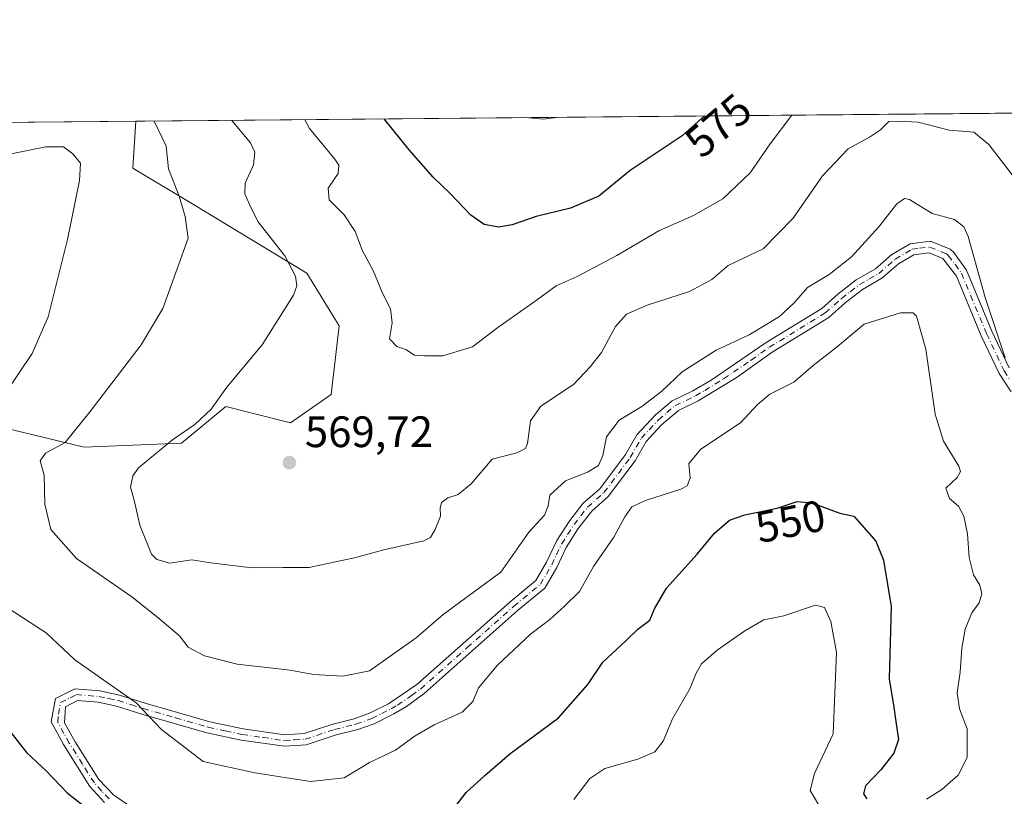
# Model space of a CAD drawing. Units: metres. Extents: x 563231 to 566691, y 4714838 to 4717185.
# Drawn here: x 564138 to 564362, y 4717009 to 4717185 of the extents above; entities that cross this region are included whole.
import ezdxf
from ezdxf.enums import TextEntityAlignment as Align

# ---------------------------------------------------------------- set-up
doc = ezdxf.new("R2010")
doc.units = ezdxf.units.M
doc.header["$MEASUREMENT"] = 0
doc.linetypes.add('DGN Style 4', pattern=[2.6384748266838614, 1.318413404963828, -0.6592067024819142, 0.001648016756204785, -0.6592067024819142])
for name, color, linetype, lineweight in [('Arbolado forestal CxS', 92, 'Continuous', 0), ('Camino Cxs', 7, 'Continuous', 0), ('Camino eje', 30, 'DGN Style 4', 13), ('Comarca CxS', 21, 'Continuous', 0), ('Comunidad Autónoma CxS', 142, 'Continuous', 0), ('Cultivos leñosos CxS', 92, 'Continuous', 0), ('Curva de nivel maestra', 30, 'Continuous', 30), ('Curva de nivel normal', 30, 'Continuous', 0), ('Municipio CxS', 4, 'Continuous', 0), ('Provincia CxS', 1, 'Continuous', 0), ('Punto de cota en terreno', 7, 'Continuous', 0), ('Rótulo de curva de nivel directora', 7, 'Continuous', 0), ('Rótulo de punto de cota en terreno', 7, 'Continuous', 0)]:
    doc.layers.add(name, color=color, linetype=linetype, lineweight=lineweight)
doc.styles.add('Style-Arial', font='txt')

# ---------------------------------------------------------------- blocks, each defined once
blk = doc.blocks.new('5PATER')
at = {"layer": 'Cultivos leñosos CxS', "linetype": 'Continuous', "lineweight": 0}
h = blk.add_hatch(color=51, dxfattribs=at)
edge = h.paths.add_edge_path()
edge.add_ellipse((0, 0), major_axis=(-0.1095731443231308, -0.1110710700762829), ratio=0.9994222409660322, start_angle=0, end_angle=360)
blk = doc.blocks.new('*U16')
at = {"layer": 'Camino Cxs', "color": 7, "linetype": 'Continuous', "lineweight": 0}
for points in [[(564363.1300999997, 4717100.530099999, 560.2655999999988), (564360.3901000004, 4717104.710100001, 559.9790999999968), (564356.3400999998, 4717113.3101, 559.2713999999978), (564350.6700999998, 4717126.920100001, 558.5605000000069), (564347.5900999998, 4717130.880100001, 558.2939999999944), (564344.4401000004, 4717132.170100001, 558.2005000000064), (564341.0000999998, 4717131.770099999, 558.2691000000051), (564337.5301000001, 4717129.670100001, 558.2589000000007), (564333.7401000002, 4717126.4101, 558.203999999998), (564329.3400999998, 4717123.880100001, 558.2038999999932), (564325.3901000004, 4717120.8101, 557.8353999999963), (564321.6201, 4717117.460100001, 557.869000000006), (564308.7901, 4717109.610099999, 558.4743000000017), (564300.5301000001, 4717103.7601, 557.8217000000004), (564291.9401000004, 4717098.4801, 558.130999999994), (564287.4200999998, 4717096.3301, 558.6392000000051), (564283.5701000001, 4717093.040100001, 558.3616000000038), (564280.0500999996, 4717089.2301, 558.5488000000041), (564277.5500999996, 4717084.890100001, 558.1401999999945), (564271.4301000005, 4717076.7301, 557.8359999999957), (564267.6901000004, 4717073.4101, 557.7834000000003), (564264.6300999997, 4717069.420100001, 557.7317000000039), (564261.8800999997, 4717065.120100001, 557.727899999998), (564259.7500999998, 4717060.5701, 557.5764000000054), (564257.0201000003, 4717055.9001, 557.4578000000038), (564250.7600999996, 4717050.7501, 557.6350999999995), (564229.5401, 4717031.9001, 557.6085000000021), (564225.5301000001, 4717028.9301, 557.4838000000018), (564222.6901000004, 4717027.2501, 557.0945999999967), (564218.1700999998, 4717025.030099999, 557.1318000000028), (564214.4401000004, 4717023.6801, 557.215400000001), (564209.5301000001, 4717022.460100001, 556.9326000000001), (564202.7500999998, 4717020.220100001, 556.9640000000073), (564197.7701000003, 4717019.880100001, 556.7081999999937), (564187.9301000005, 4717021.290100001, 556.5065000000031), (564180.1300999997, 4717022.950099999, 555.9842000000062), (564165.3101000004, 4717027.220100001, 554.9848000000056), (564159.6001000004, 4717029.040100001, 554.6551999999938), (564155.4200999998, 4717029.9101, 554.3212000000058), (564150.6601, 4717030.3201, 553.8286999999982), (564147.9600999998, 4717028.890100001, 553.2590999999958), (564147.7200999996, 4717025.2501, 552.734700000001), (564150.1601, 4717020.940099999, 553.0139999999956), (564155.5601000004, 4717012.350099999, 552.3445000000065), (564158.9501, 4717008.780099999, 551.6527999999962), (564179.4600999998, 4716994.8201, 551.5258000000031)], [(564156.8701, 4717007.0601, 550.6607999999978), (564153.4901000002, 4717010.7401, 551.4003999999986), (564147.5000999998, 4717020.3101, 551.8862999999983), (564144.7100999998, 4717025.460100001, 552.2467000000033), (564145.6801000005, 4717030.770099999, 553.5034000000014), (564150.1201, 4717032.9801, 554.2448000000004), (564155.8000999996, 4717032.4901, 554.6223999999929), (564160.2701000003, 4717031.550100001, 555.255799999999), (564166.0601000004, 4717029.710100001, 555.7657999999938), (564180.7701000003, 4717025.4801, 556.8644000000058), (564188.3800999997, 4717023.850099999, 557.2171999999991), (564197.8701, 4717022.5001, 556.9412000000011), (564202.2401000002, 4717022.790100001, 557.274900000004), (564208.8000999996, 4717024.960100001, 558.1842000000033), (564213.6801000005, 4717026.170100001, 558.3332999999984), (564217.1501000002, 4717027.4301, 557.8641000000061), (564221.4501, 4717029.550100001, 558.3359000000055), (564227.9001000002, 4717033.920100001, 558.7513000000035), (564249.0701000001, 4717052.720100001, 558.6371000000072), (564255.0100999996, 4717057.610099999, 558.3413), (564257.4401000004, 4717061.780099999, 558.3188999999984), (564259.7801000001, 4717066.720100001, 558.9281999999948), (564262.7200999996, 4717071.2401, 558.3717000000033), (564265.7801000001, 4717075.190099999, 558.4514999999956), (564269.5100999996, 4717078.5001, 558.340200000006), (564275.3800999997, 4717086.3301, 559.1790999999939), (564277.9401000004, 4717090.780099999, 559.8610999999946), (564282.1700999998, 4717095.3101, 559.9829000000027), (564285.9901000002, 4717098.530099999, 560.2232999999978), (564290.6901000004, 4717100.770099999, 559.5512000000017), (564294.8701, 4717103.2501, 558.9361999999965), (564307.3601000002, 4717111.780099999, 559.9073999999965), (564320.0601000004, 4717119.550100001, 559.171100000007), (564323.7301000003, 4717122.8101, 558.5774999999994), (564327.8800999997, 4717126.050100001, 558.9189000000042), (564332.2301000003, 4717128.540100001, 558.6934000000037), (564336.0000999998, 4717131.780099999, 558.9790999999968), (564340.1300999997, 4717134.280099999, 558.9048999999941), (564344.8000999996, 4717134.8301, 559.5578999999998), (564349.2200999996, 4717133.020099999, 559.8340000000027), (564350.0701000001, 4717132.2601, 559.9618999999948), (564352.9401000004, 4717128.2401, 559.5696000000025), (564358.7200999996, 4717114.360099999, 560.1634000000049), (564362.6601, 4717105.9901, 560.5130999999965)]]:
    blk.add_polyline3d(points, dxfattribs=at)

msp = doc.modelspace()

# ---------------------------------------------------------------- linework, layer by layer
at = {"layer": 'Arbolado forestal CxS', "color": 92, "linetype": 'Continuous', "lineweight": 0, "extrusion": (-0.1161712953663875, -0.001081170930049471, 0.9932286047040307), "elevation": -70084.87511472015, "flags": 128}
msp.add_lwpolyline([(-4711707.587809972, 603986.4742025305), (-4711707.587809972, 604251.3586327257)], dxfattribs=at)
at = {"layer": 'Arbolado forestal CxS', "color": 92, "linetype": 'Continuous', "lineweight": 0, "extrusion": (-0.1608321460020312, -0.001496841043726648, 0.9869806382494396), "elevation": -97245.19215619548, "flags": 128}
msp.add_lwpolyline([(-4711707.492722745, 599999.934385926), (-4711707.492722745, 600213.1449646518)], dxfattribs=at)
at = {"layer": 'Arbolado forestal CxS', "color": 92, "linetype": 'Continuous', "lineweight": 0}
for points in [[(564129.2175000003, 4717093.506899999, 554.1729999999952), (564152.2282999996, 4717087.984099999, 560.0124000000069), (564174.3186999997, 4717088.904300001, 564.494200000001), (564184.4435000002, 4717097.188100001, 564.9587999999932), (564199.1705, 4717093.506300001, 567.8516999999993), (564208.3749000002, 4717099.949300001, 567.5041999999958), (564210.2160999998, 4717115.5965, 566.397100000002), (564202.8526999997, 4717127.5623, 565.5338000000047), (564177.0809000004, 4717143.209899999, 560.145399999994), (564163.2745000003, 4717151.493899999, 557.1401999999945), (564163.9844000004, 4717162.137499999, 558.6269999999931), (564462.6054999996, 4717164.9166, 592.159599999999)], [(563600.6853, 4717156.895099999, 513.6888999999937), (564163.9844000004, 4717162.137499999, 558.6269999999931), (564163.2745000003, 4717151.493899999, 557.1401999999945), (564177.0809000004, 4717143.209899999, 560.145399999994), (564202.8526999997, 4717127.5623, 565.5338000000047), (564210.2160999998, 4717115.5965, 566.397100000002), (564208.3749000002, 4717099.949300001, 567.5041999999958), (564199.1705, 4717093.506300001, 567.8516999999993), (564184.4435000002, 4717097.188100001, 564.9587999999932), (564174.3186999997, 4717088.904300001, 564.494200000001), (564152.2282999996, 4717087.984099999, 560.0124000000069), (564129.2175000003, 4717093.506899999, 554.1729999999952)], [(564163.9844000004, 4717162.137599999, 558.6269999999931), (564163.2745000003, 4717151.493899999, 557.1401999999945), (564177.0809000004, 4717143.209899999, 560.145399999994), (564202.8526999997, 4717127.5623, 565.5338000000047), (564210.2160999998, 4717115.5965, 566.397100000002), (564208.3749000002, 4717099.949300001, 567.5041999999958), (564199.1705, 4717093.506300001, 567.8516999999993), (564184.4435000002, 4717097.188100001, 564.9587999999932), (564174.3186999997, 4717088.904300001, 564.494200000001), (564152.2282999996, 4717087.984099999, 560.0124000000069), (564129.2175000003, 4717093.506899999, 554.1729999999952), (564122.7615, 4717094.2665, 552.1300000000047), (564113.5701000001, 4717095.347899999, 549.3105999999971), (564096.0817, 4717085.223300001, 545.7440999999963), (564077.6728999997, 4717075.098900001, 541.5531000000046), (564074.9115000004, 4717065.894500001, 539.4082000000053), (564073.0701000001, 4717046.565300001, 535.912599999996), (564073.9901000002, 4717023.554500001, 533.1668999999965), (564074.9102999996, 4716996.8619, 528.6451999999991), (564081.3526999997, 4716967.408100001, 524.438599999994), (564078.5910999998, 4716947.158500001, 521.7535000000062), (564087.7953000005, 4716937.033700001, 521.7253000000055), (564101.1052999999, 4716919.488100001, 522.8626999999979)], [(564163.9844000004, 4717162.137599999, 558.6269999999931), (564163.2745000003, 4717151.493899999, 557.1401999999945), (564177.0809000004, 4717143.209899999, 560.145399999994), (564202.8526999997, 4717127.5623, 565.5338000000047), (564210.2160999998, 4717115.5965, 566.397100000002), (564208.3749000002, 4717099.949300001, 567.5041999999958), (564199.1705, 4717093.506300001, 567.8516999999993), (564184.4435000002, 4717097.188100001, 564.9587999999932), (564174.3186999997, 4717088.904300001, 564.494200000001), (564152.2282999996, 4717087.984099999, 560.0124000000069), (564129.2175000003, 4717093.506899999, 554.1729999999952), (564122.7615, 4717094.2665, 552.1300000000047), (564113.5701000001, 4717095.347899999, 549.3105999999971), (564096.0817, 4717085.223300001, 545.7440999999963), (564077.6728999997, 4717075.098900001, 541.5531000000046), (564074.9115000004, 4717065.894500001, 539.4082000000053), (564073.0701000001, 4717046.565300001, 535.912599999996), (564073.9901000002, 4717023.554500001, 533.1668999999965), (564074.9102999996, 4716996.8619, 528.6451999999991), (564081.3526999997, 4716967.408100001, 524.438599999994), (564078.5910999998, 4716947.158500001, 521.7535000000062), (564087.7953000005, 4716937.033700001, 521.7253000000055), (564101.1052999999, 4716919.488100001, 522.8626999999979)]]:
    msp.add_polyline3d(points, dxfattribs=at)
at = {"layer": 'Camino Cxs', "color": 7, "linetype": 'Continuous', "lineweight": 0}
for points in [[(564156.8701, 4717007.0601, 550.6607999999978), (564153.4901000002, 4717010.7401, 551.4003999999986), (564147.5000999998, 4717020.3101, 551.8862999999983), (564144.7100999998, 4717025.460100001, 552.2467000000033), (564145.6801000005, 4717030.770099999, 553.5034000000014), (564150.1201, 4717032.9801, 554.2448000000004), (564155.8000999996, 4717032.4901, 554.6223999999929), (564160.2701000003, 4717031.550100001, 555.255799999999), (564166.0601000004, 4717029.710100001, 555.7657999999938), (564180.7701000003, 4717025.4801, 556.8644000000058), (564188.3800999997, 4717023.850099999, 557.2171999999991), (564197.8701, 4717022.5001, 556.9412000000011), (564202.2401000002, 4717022.790100001, 557.274900000004), (564208.8000999996, 4717024.960100001, 558.1842000000033), (564213.6801000005, 4717026.170100001, 558.3332999999984), (564217.1501000002, 4717027.4301, 557.8641000000061), (564221.4501, 4717029.550100001, 558.3359000000055), (564227.9001000002, 4717033.920100001, 558.7513000000035), (564249.0701000001, 4717052.720100001, 558.6371000000072), (564255.0100999996, 4717057.610099999, 558.3413), (564257.4401000004, 4717061.780099999, 558.3188999999984), (564259.7801000001, 4717066.720100001, 558.9281999999948), (564262.7200999996, 4717071.2401, 558.3717000000033), (564265.7801000001, 4717075.190099999, 558.4514999999956), (564269.5100999996, 4717078.5001, 558.340200000006), (564275.3800999997, 4717086.3301, 559.1790999999939), (564277.9401000004, 4717090.780099999, 559.8610999999946), (564282.1700999998, 4717095.3101, 559.9829000000027), (564285.9901000002, 4717098.530099999, 560.2232999999978), (564290.6901000004, 4717100.770099999, 559.5512000000017), (564294.8701, 4717103.2501, 558.9361999999965), (564307.3601000002, 4717111.780099999, 559.9073999999965), (564320.0601000004, 4717119.550100001, 559.171100000007), (564323.7301000003, 4717122.8101, 558.5774999999994), (564327.8800999997, 4717126.050100001, 558.9189000000042), (564332.2301000003, 4717128.540100001, 558.6934000000037), (564336.0000999998, 4717131.780099999, 558.9790999999968), (564340.1300999997, 4717134.280099999, 558.9048999999941), (564344.8000999996, 4717134.8301, 559.5578999999998), (564349.2200999996, 4717133.020099999, 559.8340000000027), (564350.0701000001, 4717132.2601, 559.9618999999948), (564352.9401000004, 4717128.2401, 559.5696000000025), (564358.7200999996, 4717114.360099999, 560.1634000000049), (564362.6601, 4717105.9901, 560.5130999999965)], [(564363.1300999997, 4717100.530099999, 560.2655999999988), (564360.3901000004, 4717104.710100001, 559.9790999999968), (564356.3400999998, 4717113.3101, 559.2713999999978), (564350.6700999998, 4717126.920100001, 558.5605000000069), (564347.5900999998, 4717130.880100001, 558.2939999999944), (564344.4401000004, 4717132.170100001, 558.2005000000064), (564341.0000999998, 4717131.770099999, 558.2691000000051), (564337.5301000001, 4717129.670100001, 558.2589000000007), (564333.7401000002, 4717126.4101, 558.203999999998), (564329.3400999998, 4717123.880100001, 558.2038999999932), (564325.3901000004, 4717120.8101, 557.8353999999963), (564321.6201, 4717117.460100001, 557.869000000006), (564308.7901, 4717109.610099999, 558.4743000000017), (564300.5301000001, 4717103.7601, 557.8217000000004), (564291.9401000004, 4717098.4801, 558.130999999994), (564287.4200999998, 4717096.3301, 558.6392000000051), (564283.5701000001, 4717093.040100001, 558.3616000000038), (564280.0500999996, 4717089.2301, 558.5488000000041), (564277.5500999996, 4717084.890100001, 558.1401999999945), (564271.4301000005, 4717076.7301, 557.8359999999957), (564267.6901000004, 4717073.4101, 557.7834000000003), (564264.6300999997, 4717069.420100001, 557.7317000000039), (564261.8800999997, 4717065.120100001, 557.727899999998), (564259.7500999998, 4717060.5701, 557.5764000000054), (564257.0201000003, 4717055.9001, 557.4578000000038), (564250.7600999996, 4717050.7501, 557.6350999999995), (564229.5401, 4717031.9001, 557.6085000000021), (564225.5301000001, 4717028.9301, 557.4838000000018), (564222.6901000004, 4717027.2501, 557.0945999999967), (564218.1700999998, 4717025.030099999, 557.1318000000028), (564214.4401000004, 4717023.6801, 557.215400000001), (564209.5301000001, 4717022.460100001, 556.9326000000001), (564202.7500999998, 4717020.220100001, 556.9640000000073), (564197.7701000003, 4717019.880100001, 556.7081999999937), (564187.9301000005, 4717021.290100001, 556.5065000000031), (564180.1300999997, 4717022.950099999, 555.9842000000062), (564165.3101000004, 4717027.220100001, 554.9848000000056), (564159.6001000004, 4717029.040100001, 554.6551999999938), (564155.4200999998, 4717029.9101, 554.3212000000058), (564150.6601, 4717030.3201, 553.8286999999982), (564147.9600999998, 4717028.890100001, 553.2590999999958), (564147.7200999996, 4717025.2501, 552.734700000001), (564150.1601, 4717020.940099999, 553.0139999999956), (564155.5601000004, 4717012.350099999, 552.3445000000065), (564158.9501, 4717008.780099999, 551.6527999999962), (564179.4600999998, 4716994.8201, 551.5258000000031)]]:
    msp.add_polyline3d(points, dxfattribs=at)
at = {"layer": 'Camino eje', "color": 30, "linetype": 'DGN Style 4', "lineweight": 13}
msp.add_polyline3d([(564157.9101, 4717007.920100001, 551.0169000000024), (564156.2150999998, 4717009.7051, 551.4686999999976), (564154.5251000002, 4717011.545100001, 551.8484000000026), (564151.8251, 4717015.840100001, 552.2834000000003), (564148.8300999999, 4717020.6251, 552.448000000004), (564147.6101000002, 4717022.780099999, 552.5212000000029), (564146.2150999998, 4717025.3551, 552.4728000000032), (564146.3350999998, 4717027.175100001, 552.6667000000016), (564146.8201000001, 4717029.8301, 553.351800000004), (564149.0401, 4717030.9351, 553.7795999999944), (564150.3901000004, 4717031.6501, 553.9308000000019), (564155.6101000002, 4717031.200099999, 554.4633000000031), (564157.8450999996, 4717030.7301, 554.7277000000031), (564159.9351000004, 4717030.295100001, 554.9483000000037), (564162.8300999999, 4717029.3751, 555.1352000000043), (564165.6851000004, 4717028.465100001, 555.3295000000071), (564173.0401, 4717026.350099999, 556.1264999999985), (564180.4501, 4717024.215100001, 556.4079000000056), (564184.3501000004, 4717023.3851, 556.6009999999952), (564188.1551000001, 4717022.5701, 556.678899999999), (564192.9001000002, 4717021.895099999, 556.766300000003), (564197.8201000001, 4717021.190099999, 556.8252000000066), (564200.0050999997, 4717021.335100001, 556.9247999999934), (564202.4951, 4717021.505100001, 557.0320999999967), (564209.1651, 4717023.710100001, 557.5476999999955), (564214.0601000004, 4717024.925100001, 557.7514999999985), (564217.6601, 4717026.2301, 557.466499999995), (564219.9200999998, 4717027.340100001, 557.4446999999927), (564222.0701000001, 4717028.4001, 557.689400000003), (564223.4901000002, 4717029.2401, 557.9377999999997), (564226.7150999998, 4717031.425100001, 558.0495999999986), (564228.7200999996, 4717032.9101, 558.0537999999942), (564239.3300999999, 4717042.335100001, 557.5800000000017), (564249.9151, 4717051.735099999, 558.1162999999942), (564256.0151000004, 4717056.755100001, 557.8901000000042), (564257.3800999997, 4717059.090100001, 557.925700000007), (564258.5950999996, 4717061.175100001, 557.9409000000014), (564259.6601, 4717063.450099999, 558.113599999997), (564260.8300999999, 4717065.920100001, 558.2896999999939), (564262.2050999999, 4717068.0701, 558.048299999995), (564263.6750999996, 4717070.3301, 558.0544999999984), (564265.2050999999, 4717072.325099999, 558.1101999999955), (564266.7351000002, 4717074.300100001, 558.0657000000066), (564270.4700999996, 4717077.6151, 558.0078999999969), (564276.4650999998, 4717085.610099999, 558.6101999999955), (564278.9951, 4717090.005100001, 559.1526000000014), (564280.7550999997, 4717091.9101, 559.0084000000061), (564282.8701, 4717094.175100001, 559.1270999999979), (564284.7950999998, 4717095.8201, 559.3794000000053), (564286.7050999999, 4717097.4301, 559.2888999999996), (564291.3151000004, 4717099.6251, 558.7988000000041), (564293.4051000001, 4717100.8651, 558.4967000000033), (564297.7001, 4717103.505100001, 558.1135000000068), (564303.9451000001, 4717107.770099999, 558.4643999999971), (564308.0751, 4717110.6951, 559.1138999999966), (564320.8400999998, 4717118.505100001, 558.4713999999949), (564324.5601000004, 4717121.8101, 558.1288000000059), (564326.5351, 4717123.345100001, 558.1848000000027), (564328.6101000002, 4717124.965100001, 558.4875999999931), (564330.7851, 4717126.210100001, 558.4171999999963), (564332.9851000002, 4717127.475099999, 558.005999999994), (564336.7651000004, 4717130.725099999, 558.5179000000062), (564340.5651000004, 4717133.0251, 558.3459000000003), (564342.2851, 4717133.225099999, 558.3090999999986), (564344.6201, 4717133.5001, 558.7329999999929), (564348.4051000001, 4717131.950099999, 558.852899999998), (564348.8300999999, 4717131.5701, 559.0409999999974), (564350.3701, 4717129.590100001, 559.2416999999987), (564351.8051000005, 4717127.5801, 558.790599999993), (564357.5301000001, 4717113.835100001, 559.3917999999976), (564361.5251000002, 4717105.350099999, 560.1889999999985), (564362.8951000003, 4717103.2601, 560.2658999999985)], dxfattribs=at)
at = {"layer": 'Comarca CxS', "color": 21, "linetype": 'Continuous', "lineweight": 0, "flags": 128}
msp.add_lwpolyline([(564488.0078937764, 4714851.673413686), (563251.5500004753, 4714840.169982819), (563230.5100004754, 4717153.449982794), (564465.1468004752, 4717164.940268517), (565733.5414287364, 4717176.744725256), (566648.5100005007, 4717185.259982794), (566658.7761245833, 4716114.063793521), (566670.6800005015, 4714871.979982818)], close=True, dxfattribs=at)
at = {"layer": 'Comunidad Autónoma CxS', "color": 142, "linetype": 'Continuous', "lineweight": 0, "flags": 128}
msp.add_lwpolyline([(564488.0078937764, 4714851.673413686), (563251.5500004753, 4714840.169982819), (563230.5100004754, 4717153.449982794), (564465.1468004752, 4717164.940268517), (565733.5414287364, 4717176.744725256), (566648.5100005007, 4717185.259982794), (566658.7761245833, 4716114.063793521), (566670.6800005015, 4714871.979982818)], close=True, dxfattribs=at)
at = {"layer": 'Curva de nivel maestra', "color": 30, "linetype": 'Continuous', "lineweight": 30, "flags": 128}
for points, elevation in [([(564293.3607999999, 4717163.341499999), (564288.2800000003, 4717158.800100001), (564276.4699999997, 4717150.920100001), (564269.3200000003, 4717145.0601), (564262.9000000004, 4717142.3301), (564255.0800000001, 4717140.460100001), (564249.6100000005, 4717138.600099999), (564246.4800000004, 4717138.050100001), (564243.2400000002, 4717138.6601), (564240.1799999997, 4717140.7401), (564235.5, 4717145.670100001), (564231.6100000005, 4717149.440099999), (564226.1399999997, 4717155.610099999), (564220.4326, 4717162.662799999)], 575), ([(564234.3600000005, 4717003.130100001), (564239.0999999996, 4717009.370100001), (564243.3799999999, 4717013.2301), (564249.0599999996, 4717018.200099999), (564260.1299999999, 4717026.370100001), (564266.7800000003, 4717033.940099999), (564270.2400000002, 4717039.0601), (564275.5, 4717043.940099999), (564278.2000000002, 4717046.5601), (564280.8799999999, 4717048.620100001), (564281.9500000002, 4717051.1801), (564284.6799999997, 4717055.880100001), (564291.7100000001, 4717063.620100001), (564295.6299999999, 4717068.420100001), (564299.0300000003, 4717071.3301), (564302.54, 4717072.590100001), (564309.8799999999, 4717074.0601), (564314.4400000004, 4717075.620100001), (564317.7699999996, 4717075.290100001), (564324.1399999997, 4717072.9801), (564327.2999999998, 4717072.2601), (564332.3300000001, 4717066.5601), (564334.1100000005, 4717062.2301), (564335.8300000001, 4717051.7301), (564335.3799999999, 4717035.2301), (564336.4299999997, 4717028.780099999), (564336.8899999997, 4717025.5101), (564337.4800000004, 4717021.440099999), (564336.4199999999, 4717018.3101), (564333.4600000001, 4717014.5601), (564329.9600000001, 4717010.9001), (564329.5199999996, 4717009.050100001), (564330.2999999998, 4717007.9001)], 550), ([(564135.2699999996, 4717023.340100001), (564139.0899999999, 4717018.4901), (564143.6500000004, 4717014.2601), (564148.3700000001, 4717009.3201), (564151.8399999999, 4717006.600099999)], 550)]:
    msp.add_lwpolyline(points, dxfattribs=dict(at, elevation=elevation))
at = {"layer": 'Curva de nivel normal', "color": 30, "linetype": 'Continuous', "lineweight": 0, "flags": 128}
for points, elevation in [([(564361.7999999998, 4717108.3301), (564357.1799999997, 4717122.040100001), (564353.3600000005, 4717135.880100001), (564352.3899999997, 4717138.130100001), (564350.2300000004, 4717139.7501), (564345.1900000004, 4717141.170100001), (564340.0199999996, 4717144.3201), (564338.8799999999, 4717144.590100001), (564337.0899999999, 4717143.340100001), (564333.0599999996, 4717138.130100001), (564326.8200000003, 4717131.300100001), (564321.6900000004, 4717127.2301), (564316.7599999999, 4717124.3101), (564313.79, 4717120.8201), (564310.4500000002, 4717117.710100001), (564303.54, 4717113.5601), (564296.0099999999, 4717110.0601), (564288.2699999996, 4717105.1501), (564283.6299999999, 4717100.720100001), (564279.1100000005, 4717097.210100001), (564273.9299999997, 4717094.0801), (564271.0899999999, 4717090.3301), (564270.25, 4717086.0801), (564269.2100000001, 4717083.8201), (564266.7100000001, 4717082.3101), (564261.7100000001, 4717080.3201), (564258.1399999997, 4717077.040100001), (564257.8200000003, 4717074.590100001), (564256.9800000004, 4717072.460100001), (564253.4199999999, 4717068.6601), (564247.0499999998, 4717059.5001), (564233.8799999999, 4717049.870100001), (564227.7599999999, 4717044.600099999), (564222.04, 4717040.5601), (564217.1200000001, 4717037.0601), (564211.0599999996, 4717035.850099999), (564204.3899999997, 4717036.2601), (564199.0599999996, 4717037.200099999), (564187.0300000003, 4717038.610099999), (564179.6100000005, 4717040.440099999), (564175.8799999999, 4717042.450099999), (564173.9199999999, 4717045.040100001), (564168.9800000004, 4717049.220100001), (564163.0499999998, 4717053.890100001), (564150.4600000001, 4717062.620100001), (564144.6399999997, 4717069.200099999), (564143.29, 4717075.020099999), (564143.1100000005, 4717081.630100001), (564142.2100000001, 4717084.850099999), (564143.3799999999, 4717086.630100001), (564147.9000000004, 4717089.050100001), (564153.5599999996, 4717096.0801), (564165.1600000003, 4717111.2501), (564170.1399999997, 4717119.540100001), (564173.3799999999, 4717128.520099999), (564175.8799999999, 4717135.540100001), (564175.2000000002, 4717140.440099999), (564173.8300000001, 4717145.0701), (564171.3700000001, 4717151.3101), (564170.8899999997, 4717156.4901), (564168.1168999998, 4717162.175899999)], 560), ([(564364.1699999999, 4717148.890100001), (564358.0800000001, 4717156.840100001), (564354.6699999999, 4717159.670100001), (564349.04, 4717160.100099999), (564341.9400000004, 4717161.950099999), (564337.3200000003, 4717162.200099999), (564335.2800000003, 4717162.120100001), (564333.3799999999, 4717160.170100001), (564330.9000000004, 4717158.5001), (564326.0800000001, 4717155.9001), (564320.1799999997, 4717149.690099999), (564313.5499999998, 4717140.100099999), (564306.7100000001, 4717133.100099999), (564298.7100000001, 4717129.3101), (564295.0499999998, 4717126.1601), (564289.9400000004, 4717123.360099999), (564280.2800000003, 4717120.2501), (564275.5999999996, 4717118.2601), (564273.0999999996, 4717115.440099999), (564269.9100000003, 4717109.540100001), (564267.3399999999, 4717106.2301), (564263.5499999998, 4717102.2301), (564256.1500000004, 4717097.280099999), (564253.7800000003, 4717093.970100001), (564253.0999999996, 4717088.800100001), (564252.5999999996, 4717087.690099999), (564250.6200000001, 4717086.710100001), (564245.0800000001, 4717085.210100001), (564240.2599999999, 4717079.640100001), (564237.3399999999, 4717077.2301), (564234.9299999997, 4717076.440099999), (564233.54, 4717075.370100001), (564233.1799999997, 4717074.120100001), (564233.25, 4717072.2501), (564232.0800000001, 4717069.210100001), (564230.9800000004, 4717067.420100001), (564229.4600000001, 4717066.6501), (564220.3799999999, 4717064.5801), (564213.7100000001, 4717062.770099999), (564209.0499999998, 4717061.770099999), (564203.3899999997, 4717060.5701), (564197.3899999997, 4717060.590100001), (564190.3899999997, 4717060.5001), (564181.0599999996, 4717061.610099999), (564176.7199999997, 4717062.300100001), (564171.7100000001, 4717061.5801), (564168.7400000002, 4717062.390100001), (564167.5300000003, 4717063.640100001), (564164.8799999999, 4717070.2301), (564163.5999999996, 4717075.890100001), (564162.7300000004, 4717078.890100001), (564163.2699999996, 4717081.440099999), (564164.5899999999, 4717083.2301), (564172.3099999996, 4717089.620100001), (564177.4100000003, 4717093.130100001), (564181.1299999999, 4717096.630100001), (564184.6600000003, 4717101.610099999), (564192.7400000002, 4717111.2401), (564199.8600000005, 4717122.5601), (564200.5999999996, 4717124.6501), (564200.2800000003, 4717126.890100001), (564197.8700000001, 4717131.550100001), (564191.7599999999, 4717139.3301), (564189.8499999996, 4717143.190099999), (564188.79, 4717145.620100001), (564188.8499999996, 4717148.0701), (564190.7199999997, 4717152.2501), (564191.0199999996, 4717155.120100001), (564190.04, 4717157.200099999), (564185.8271000005, 4717162.340700001)], 565), ([(564202.4072000004, 4717162.494999999), (564203.4800000004, 4717160.5001), (564209.25, 4717153.550100001), (564210.1399999997, 4717152.170100001), (564210, 4717150.220100001), (564207.75, 4717146.880100001), (564207.9699999997, 4717144.270099999), (564211.3499999996, 4717140.880100001), (564213.8899999997, 4717137.0601), (564215.5599999996, 4717132.620100001), (564217.9299999997, 4717128.210100001), (564220.0800000001, 4717123.030099999), (564221.9199999999, 4717119.440099999), (564222.3200000003, 4717116.300100001), (564221.6900000004, 4717112.6601), (564223.3499999996, 4717110.850099999), (564225.3899999997, 4717110.170100001), (564227.3799999999, 4717108.940099999), (564229.6600000003, 4717108.7401), (564233.8099999996, 4717108.720100001), (564240.5800000001, 4717110.8201), (564246.3600000005, 4717115.220100001), (564255.3600000005, 4717121.610099999), (564259.6399999997, 4717124.700099999), (564264.3799999999, 4717126.8101), (564273.3799999999, 4717131.600099999), (564283, 4717137.2301), (564290.8600000005, 4717140.6801), (564297.5, 4717144.520099999), (564303.7300000004, 4717150.4001), (564308.2800000003, 4717156.9801), (564313.2649999997, 4717163.526799999)], 570), ([(564259.6923000002, 4717163.028100001), (564256.7100000001, 4717162.610099999), (564253.3799999999, 4717162.9101), (564253.0732000005, 4717162.966499999)], 580), ([(564134.2999999998, 4717100.2401), (564140.3899999997, 4717109.280099999), (564143.9800000004, 4717117.620100001), (564148.4500000002, 4717135.2601), (564151.1299999999, 4717148.640100001), (564151.3499999996, 4717152.620100001), (564149.6200000001, 4717154.7301), (564147.5, 4717156.3201), (564143.4800000004, 4717156.3101), (564132.5999999996, 4717154.140100001)], 555), ([(564343.8499999996, 4717007.840100001), (564347.3700000001, 4717010.020099999), (564351.04, 4717013.300100001), (564353.0899999999, 4717017.360099999), (564353.1399999997, 4717023.890100001), (564351.4000000004, 4717028.440099999), (564350.8799999999, 4717032.0601), (564351.5599999996, 4717036.770099999), (564351.8899999997, 4717042.2301), (564352.6600000003, 4717046.5601), (564354.2100000001, 4717050.2301), (564355.8399999999, 4717052.5601), (564356.4500000002, 4717054.5601), (564356, 4717056.5601), (564354.5599999996, 4717058.890100001), (564353.5999999996, 4717062.890100001), (564353.2300000004, 4717068.2301), (564352.3399999999, 4717072.2301), (564351.1399999997, 4717074.5101), (564349.0700000003, 4717076.2601), (564348.29, 4717078.610099999), (564350.8499999996, 4717081.0601), (564351.6299999999, 4717082.450099999), (564351.2199999997, 4717083.620100001), (564347.7300000004, 4717089.3201), (564345.8200000003, 4717095.5001), (564343.7000000002, 4717110.280099999), (564341.6100000005, 4717117.8201), (564340.8300000001, 4717118.5601), (564337.9800000004, 4717118.520099999), (564329.7000000002, 4717115.950099999), (564323.6399999997, 4717110.890100001), (564318.1100000005, 4717106.5601), (564313.6500000004, 4717102.780099999), (564308.1900000004, 4717100.030099999), (564305.3799999999, 4717097.6801), (564301.5800000001, 4717093.530099999), (564292.5300000003, 4717087.4901), (564289.8200000003, 4717084.2301), (564290.0899999999, 4717080.890100001), (564289.4199999999, 4717079.190099999), (564287.9699999997, 4717078.380100001), (564279.9600000001, 4717075.8301), (564276.79, 4717074.380100001), (564275.2000000002, 4717072.130100001), (564272.7100000001, 4717067.5101), (564268.0999999996, 4717060.800100001), (564264.9199999999, 4717055.110099999), (564261.4800000004, 4717051.7601), (564258.1500000004, 4717048.780099999), (564253.79, 4717045.4101), (564246.2800000003, 4717038.350099999), (564241.9500000002, 4717033.1801), (564240.6699999999, 4717030.110099999), (564238.2300000004, 4717027.620100001), (564231.8700000001, 4717024.7601), (564227.4900000002, 4717022.2501), (564223.0300000003, 4717018.970100001), (564217.1600000003, 4717016.1801), (564211.3300000001, 4717012.720100001), (564203.7199999997, 4717011.880100001), (564191.0099999999, 4717013.8201), (564179.25, 4717016.420100001), (564169.7699999996, 4717023.6801), (564164.0199999996, 4717029.7501), (564150.0999999996, 4717039.600099999), (564143.5599999996, 4717045.7301), (564139.8899999997, 4717048.0601), (564134.4600000001, 4717051.630100001)], 555), ([(564263.5999999996, 4717007.7501), (564267.2699999996, 4717012.540100001), (564270.7100000001, 4717014.840100001), (564278.1799999997, 4717016.940099999), (564282.0300000003, 4717018.6501), (564283.9199999999, 4717021.0601), (564286.0800000001, 4717026.1501), (564290.1200000001, 4717033.140100001), (564291.4299999997, 4717036.5001), (564292.6900000004, 4717038.690099999), (564296.2100000001, 4717041.7401), (564302.5499999998, 4717046.200099999), (564306.8300000001, 4717048.6801), (564311.3799999999, 4717049.5801), (564318.5999999996, 4717051.9901), (564320.6799999997, 4717051.460100001), (564322.0999999996, 4717048.280099999), (564323.3600000005, 4717041.220100001), (564322.6399999997, 4717022.7301), (564318.3899999997, 4717013.710100001), (564317.3700000001, 4717009.840100001), (564319.3799999999, 4717006.470100001)], 545)]:
    msp.add_lwpolyline(points, dxfattribs=dict(at, elevation=elevation))
at = {"layer": 'Municipio CxS', "color": 4, "linetype": 'Continuous', "lineweight": 0, "flags": 128}
msp.add_lwpolyline([(563251.5500004753, 4714840.169982819), (563230.5100004754, 4717153.449982794), (564465.1468004752, 4717164.940268517)], dxfattribs=at)
at = {"layer": 'Provincia CxS', "color": 1, "linetype": 'Continuous', "lineweight": 0, "flags": 128}
msp.add_lwpolyline([(564488.0078937764, 4714851.673413686), (563251.5500004753, 4714840.169982819), (563230.5100004754, 4717153.449982794), (564465.1468004752, 4717164.940268517), (565733.5414287364, 4717176.744725256), (566648.5100005007, 4717185.259982794), (566658.7761245833, 4716114.063793521), (566670.6800005015, 4714871.979982818)], close=True, dxfattribs=at)

# ---------------------------------------------------------------- block references
at = {"layer": 'Camino Cxs', "color": 7, "linetype": 'Continuous', "lineweight": 0}
msp.add_blockref('*U16', (0, 0), dxfattribs=at)
at = {"layer": 'Punto de cota en terreno', "color": 7, "linetype": 'Continuous', "lineweight": 0, "xscale": 10, "yscale": 10, "zscale": 10}
msp.add_blockref('5PATER', (564198.9000000004, 4717084.449999999, 569.7200000000012), dxfattribs=at)

# ---------------------------------------------------------------- texts
at = {"layer": 'Rótulo de curva de nivel directora', "color": 7, "linetype": 'Continuous', "lineweight": 0, "style": 'Style-Arial'}
for s, rotation, p in [('575', 40.51539399122171, (564296.4971027425, 4717161.181166888)), ('550', 11.32486829527893, (564312.8941683362, 4717071.072645556))]:
    msp.add_text(s, height=7.000000000000002, rotation=rotation, dxfattribs=at).set_placement(p, align=Align.MIDDLE_CENTER)
at = {"layer": 'Rótulo de punto de cota en terreno', "color": 7, "linetype": 'Continuous', "lineweight": 0, "style": 'Style-Arial'}
msp.add_text('569,72', height=7.000000000000002, dxfattribs=at).set_placement((564202.4277999997, 4717087.977800001))

doc.saveas('drawing.dxf')
